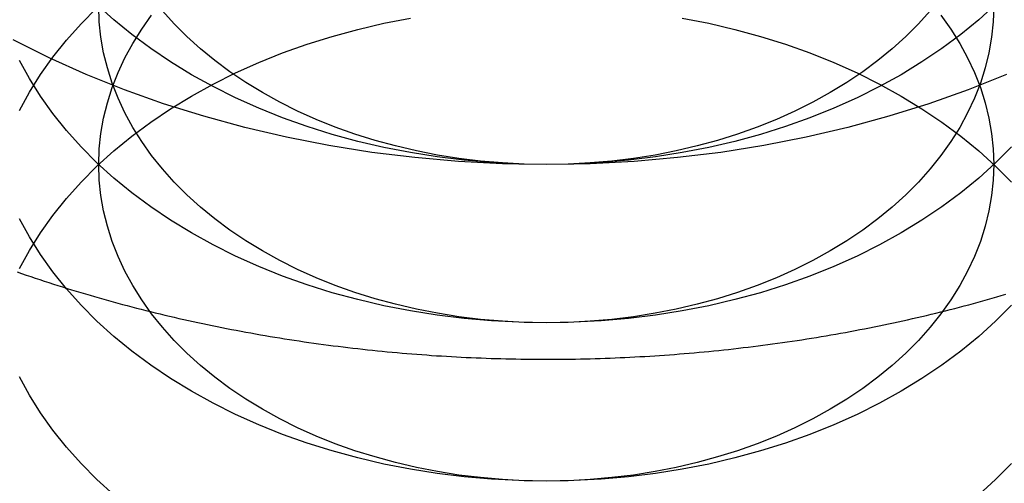
# Model space of a CAD drawing. Extents: x 0 to 1135, y -435 to 533.
# Drawn here: x 1090 to 1099, y 51 to 55 of the extents above; entities that cross this region are included whole.
import ezdxf

# ---------------------------------------------------------------- set-up
doc = ezdxf.new("R2010")
doc.units = 0
doc.header["$LTSCALE"] = 20
doc.linetypes.add('VERDECKT', pattern=[0.375, 0.25, -0.125])
doc.layers.get('0').update_dxf_attribs({"linetype": 'CONTINUOUS'})
doc.layers.add('STEMPEL', color=3, linetype='CONTINUOUS')

# ---------------------------------------------------------------- blocks, each defined once
blk = doc.blocks.new('A$CD07BF3EE')
at = {"color": 1, "linetype": 'VERDECKT'}
for points in [[(99.1128, 54.5449, 0), (98.7712, 54.4081, 0), (98.4204, 54.2832, 0), (98.0615, 54.1707, 0), (97.6951, 54.0708, 0), (97.3223, 53.9837, 0), (96.9438, 53.9096, 0), (96.5607, 53.8488, 0), (96.1738, 53.8013, 0), (95.7841, 53.7674, 0), (95.3925, 53.7469, 0), (95, 53.7401, 0), (94.6075, 53.7469, 0), (94.2159, 53.7674, 0), (93.8262, 53.8013, 0), (93.4393, 53.8488, 0), (93.0562, 53.9096, 0), (92.6777, 53.9837, 0), (92.3049, 54.0708, 0), (91.9385, 54.1707, 0), (91.5796, 54.2832, 0), (91.2288, 54.4081, 0), (90.8872, 54.5449, 0), (90.5554, 54.6935, 0), (90.2344, 54.8533, 0)], [(95, 53.7401, 0), (94.7547, 53.7444, 0), (94.5099, 53.7571, 0), (94.2663, 53.7784, 0), (94.0245, 53.808, 0), (93.7851, 53.8461, 0), (93.5486, 53.8924, 0), (93.3156, 53.9468, 0), (93.0866, 54.0092, 0), (92.8622, 54.0796, 0), (92.643, 54.1576, 0), (92.4295, 54.2431, 0), (92.2221, 54.336, 0), (92.0215, 54.4359, 0), (91.828, 54.5426, 0), (91.6422, 54.656, 0), (91.4645, 54.7756, 0), (91.2952, 54.9013, 0), (91.1349, 55.0327, 0), (90.984, 55.1695, 0)], [(99.1573, 55.3114, 0), (99.016, 55.1695, 0), (98.8651, 55.0327, 0), (98.7048, 54.9013, 0), (98.5355, 54.7756, 0), (98.3578, 54.656, 0), (98.172, 54.5426, 0), (97.9785, 54.4359, 0), (97.7779, 54.336, 0), (97.5705, 54.2431, 0), (97.357, 54.1576, 0), (97.1378, 54.0796, 0), (96.9134, 54.0092, 0), (96.6844, 53.9468, 0), (96.4514, 53.8924, 0), (96.2149, 53.8461, 0), (95.9755, 53.808, 0), (95.7337, 53.7784, 0), (95.4901, 53.7571, 0), (95.2453, 53.7444, 0), (95, 53.7401, 0)], [(95, 52.3259, 0), (94.7547, 52.3302, 0), (94.5099, 52.3429, 0), (94.2663, 52.3642, 0), (94.0245, 52.3938, 0), (93.7851, 52.4319, 0), (93.5486, 52.4781, 0), (93.3156, 52.5326, 0), (93.0866, 52.595, 0), (92.8622, 52.6654, 0), (92.643, 52.7434, 0), (92.4295, 52.8289, 0), (92.2221, 52.9217, 0), (92.0215, 53.0217, 0), (91.828, 53.1284, 0), (91.6422, 53.2418, 0), (91.4645, 53.3614, 0), (91.2952, 53.4871, 0), (91.1349, 53.6185, 0), (90.984, 53.7553, 0), (90.8427, 53.8972, 0), (90.7114, 54.0438, 0), (90.5904, 54.1948, 0), (90.4801, 54.3498, 0), (90.3806, 54.5084, 0), (90.2923, 54.6704, 0)], [(99.1573, 53.8972, 0), (99.016, 53.7553, 0), (98.8651, 53.6185, 0), (98.7048, 53.4871, 0), (98.5355, 53.3614, 0), (98.3578, 53.2418, 0), (98.172, 53.1284, 0), (97.9785, 53.0217, 0), (97.7779, 52.9217, 0), (97.5705, 52.8289, 0), (97.357, 52.7434, 0), (97.1378, 52.6654, 0), (96.9134, 52.595, 0), (96.6844, 52.5326, 0), (96.4514, 52.4781, 0), (96.2149, 52.4319, 0), (95.9755, 52.3938, 0), (95.7337, 52.3642, 0), (95.4901, 52.3429, 0), (95.2453, 52.3302, 0), (95, 52.3259, 0)], [(95, 53.7401, 0), (94.8037, 53.7435, 0), (94.6079, 53.7537, 0), (94.4131, 53.7707, 0), (94.2196, 53.7945, 0), (94.0281, 53.8249, 0), (93.8389, 53.8619, 0), (93.6524, 53.9055, 0), (93.4693, 53.9554, 0), (93.2898, 54.0117, 0), (93.1144, 54.0741, 0), (92.9436, 54.1425, 0), (92.7777, 54.2168, 0), (92.6172, 54.2967, 0), (92.4624, 54.3821, 0), (92.3138, 54.4728, 0), (92.1716, 54.5685, 0), (92.0362, 54.6691, 0), (91.908, 54.7742, 0), (91.7872, 54.8837, 0), (91.6741, 54.9972, 0), (91.5691, 55.1144, 0)], [(98.4309, 55.1144, 0), (98.3259, 54.9972, 0), (98.2128, 54.8837, 0), (98.092, 54.7742, 0), (97.9638, 54.6691, 0), (97.8284, 54.5685, 0), (97.6862, 54.4728, 0), (97.5376, 54.3821, 0), (97.3828, 54.2967, 0), (97.2223, 54.2168, 0), (97.0564, 54.1425, 0), (96.8856, 54.0741, 0), (96.7102, 54.0117, 0), (96.5307, 53.9554, 0), (96.3476, 53.9055, 0), (96.1611, 53.8619, 0), (95.9719, 53.8249, 0), (95.7804, 53.7945, 0), (95.5869, 53.7707, 0), (95.3921, 53.7537, 0), (95.1963, 53.7435, 0), (95, 53.7401, 0)], [(95, 50.9117, 0), (94.7547, 50.9159, 0), (94.5099, 50.9287, 0), (94.2663, 50.95, 0), (94.0245, 50.9796, 0), (93.7851, 51.0176, 0), (93.5486, 51.0639, 0), (93.3156, 51.1184, 0), (93.0866, 51.1808, 0), (92.8622, 51.2511, 0), (92.643, 51.3292, 0), (92.4295, 51.4147, 0), (92.2221, 51.5075, 0), (92.0215, 51.6075, 0), (91.828, 51.7142, 0), (91.6422, 51.8276, 0), (91.4645, 51.9472, 0), (91.2952, 52.0729, 0), (91.1349, 52.2043, 0), (90.984, 52.3411, 0), (90.8427, 52.483, 0), (90.7114, 52.6296, 0), (90.5904, 52.7806, 0), (90.4801, 52.9356, 0), (90.3806, 53.0942, 0), (90.2923, 53.2561, 0)], [(99.1573, 52.483, 0), (99.016, 52.3411, 0), (98.8651, 52.2043, 0), (98.7048, 52.0729, 0), (98.5355, 51.9472, 0), (98.3578, 51.8276, 0), (98.172, 51.7142, 0), (97.9785, 51.6075, 0), (97.7779, 51.5075, 0), (97.5705, 51.4147, 0), (97.357, 51.3292, 0), (97.1378, 51.2511, 0), (96.9134, 51.1808, 0), (96.6844, 51.1184, 0), (96.4514, 51.0639, 0), (96.2149, 51.0176, 0), (95.9755, 50.9796, 0), (95.7337, 50.95, 0), (95.4901, 50.9287, 0), (95.2453, 50.9159, 0), (95, 50.9117, 0)], [(95, 52.3259, 0), (94.8037, 52.3293, 0), (94.6079, 52.3395, 0), (94.4131, 52.3565, 0), (94.2196, 52.3802, 0), (94.0281, 52.4107, 0), (93.8389, 52.4477, 0), (93.6524, 52.4912, 0), (93.4693, 52.5412, 0), (93.2898, 52.5975, 0), (93.1144, 52.6599, 0), (92.9436, 52.7283, 0), (92.7777, 52.8026, 0), (92.6172, 52.8825, 0), (92.4624, 52.9679, 0), (92.3138, 53.0586, 0), (92.1716, 53.1543, 0), (92.0362, 53.2549, 0), (91.908, 53.36, 0), (91.7872, 53.4694, 0), (91.6741, 53.5829, 0), (91.5691, 53.7002, 0), (91.4723, 53.821, 0), (91.384, 53.945, 0), (91.3045, 54.0719, 0), (91.2338, 54.2015, 0), (91.1722, 54.3333, 0), (91.1199, 54.4671, 0), (91.0769, 54.6025, 0), (91.0433, 54.7393, 0), (91.0193, 54.8771, 0), (91.0048, 55.0155, 0), (91, 55.1543, 0)], [(99, 55.1543, 0), (98.9952, 55.0155, 0), (98.9807, 54.8771, 0), (98.9567, 54.7393, 0), (98.9231, 54.6025, 0), (98.8801, 54.4671, 0), (98.8278, 54.3333, 0), (98.7662, 54.2015, 0), (98.6955, 54.0719, 0), (98.616, 53.945, 0), (98.5277, 53.821, 0), (98.4309, 53.7002, 0), (98.3259, 53.5829, 0), (98.2128, 53.4694, 0), (98.092, 53.36, 0), (97.9638, 53.2549, 0), (97.8284, 53.1543, 0), (97.6862, 53.0586, 0), (97.5376, 52.9679, 0), (97.3828, 52.8825, 0), (97.2223, 52.8026, 0), (97.0564, 52.7283, 0), (96.8856, 52.6599, 0), (96.7102, 52.5975, 0), (96.5307, 52.5412, 0), (96.3476, 52.4912, 0), (96.1611, 52.4477, 0), (95.9719, 52.4107, 0), (95.7804, 52.3802, 0), (95.5869, 52.3565, 0), (95.3921, 52.3395, 0), (95.1963, 52.3293, 0), (95, 52.3259, 0)], [(91.1349, 50.7901, 0), (90.984, 50.9269, 0), (90.8427, 51.0688, 0), (90.7114, 51.2154, 0), (90.5904, 51.3664, 0), (90.4801, 51.5214, 0), (90.3806, 51.68, 0), (90.2923, 51.8419, 0)], [(90.2923, 54.2241, 0), (90.3806, 54.386, 0), (90.4801, 54.5446, 0), (90.5904, 54.6996, 0), (90.7114, 54.8506, 0), (90.8427, 54.9972, 0), (90.984, 55.1391, 0)], [(99.1573, 51.0688, 0), (99.016, 50.9269, 0), (98.8651, 50.7901, 0)], [(95, 50.9117, 0), (94.8037, 50.9151, 0), (94.6079, 50.9253, 0), (94.4131, 50.9423, 0), (94.2196, 50.966, 0), (94.0281, 50.9965, 0), (93.8389, 51.0335, 0), (93.6524, 51.077, 0), (93.4693, 51.127, 0), (93.2898, 51.1832, 0), (93.1144, 51.2457, 0), (92.9436, 51.3141, 0), (92.7777, 51.3884, 0), (92.6172, 51.4683, 0), (92.4624, 51.5537, 0), (92.3138, 51.6444, 0), (92.1716, 51.7401, 0), (92.0362, 51.8407, 0), (91.908, 51.9458, 0), (91.7872, 52.0552, 0), (91.6741, 52.1687, 0), (91.5691, 52.286, 0), (91.4723, 52.4068, 0), (91.384, 52.5308, 0), (91.3045, 52.6577, 0), (91.2338, 52.7872, 0), (91.1722, 52.9191, 0), (91.1199, 53.0529, 0), (91.0769, 53.1883, 0), (91.0433, 53.3251, 0), (91.0193, 53.4629, 0), (91.0048, 53.6013, 0), (91, 53.7401, 0), (91.0048, 53.8789, 0), (91.0193, 54.0173, 0), (91.0433, 54.1551, 0), (91.0769, 54.2919, 0), (91.1199, 54.4274, 0), (91.1722, 54.5612, 0), (91.2338, 54.693, 0), (91.3045, 54.8225, 0), (91.384, 54.9494, 0), (91.4723, 55.0734, 0)], [(98.5277, 55.0734, 0), (98.616, 54.9494, 0), (98.6955, 54.8225, 0), (98.7662, 54.693, 0), (98.8278, 54.5612, 0), (98.8801, 54.4274, 0), (98.9231, 54.2919, 0), (98.9567, 54.1551, 0), (98.9807, 54.0173, 0), (98.9952, 53.8789, 0), (99, 53.7401, 0), (98.9952, 53.6013, 0), (98.9807, 53.4629, 0), (98.9567, 53.3251, 0), (98.9231, 53.1883, 0), (98.8801, 53.0529, 0), (98.8278, 52.9191, 0), (98.7662, 52.7872, 0), (98.6955, 52.6577, 0), (98.616, 52.5308, 0), (98.5277, 52.4068, 0), (98.4309, 52.286, 0), (98.3259, 52.1687, 0), (98.2128, 52.0552, 0), (98.092, 51.9458, 0), (97.9638, 51.8407, 0), (97.8284, 51.7401, 0), (97.6862, 51.6444, 0), (97.5376, 51.5537, 0), (97.3828, 51.4683, 0), (97.2223, 51.3884, 0), (97.0564, 51.3141, 0), (96.8856, 51.2457, 0), (96.7102, 51.1832, 0), (96.5307, 51.127, 0), (96.3476, 51.077, 0), (96.1611, 51.0335, 0), (95.9719, 50.9965, 0), (95.7804, 50.966, 0), (95.5869, 50.9423, 0), (95.3921, 50.9253, 0), (95.1963, 50.9151, 0), (95, 50.9117, 0)], [(90.2923, 52.8099, 0), (90.3806, 52.9718, 0), (90.4801, 53.1304, 0), (90.5904, 53.2854, 0), (90.7114, 53.4364, 0), (90.8427, 53.583, 0), (90.984, 53.7249, 0), (91.1349, 53.8617, 0), (91.2952, 53.9931, 0), (91.4645, 54.1188, 0), (91.6422, 54.2385, 0), (91.828, 54.3518, 0), (92.0215, 54.4586, 0), (92.2221, 54.5585, 0), (92.4295, 54.6513, 0), (92.643, 54.7369, 0), (92.8622, 54.8149, 0), (93.0866, 54.8852, 0), (93.3156, 54.9477, 0), (93.5486, 55.0021, 0), (93.7851, 55.0484, 0)], [(96.2149, 55.0484, 0), (96.4514, 55.0021, 0), (96.6844, 54.9477, 0), (96.9134, 54.8852, 0), (97.1378, 54.8149, 0), (97.357, 54.7369, 0), (97.5705, 54.6513, 0), (97.7779, 54.5585, 0), (97.9785, 54.4586, 0), (98.172, 54.3518, 0), (98.3578, 54.2385, 0), (98.5355, 54.1188, 0), (98.7048, 53.9931, 0), (98.8651, 53.8617, 0), (99.016, 53.7249, 0), (99.1573, 53.583, 0)]]:
    blk.add_polyline3d(points, dxfattribs=at)
at = {"color": 3}
blk.add_polyline3d([(90.2708, 52.7799, 0), (90.311, 52.766, 0), (90.3512, 52.7522, 0), (90.3915, 52.7385, 0), (90.4319, 52.725, 0), (90.4724, 52.7115, 0), (90.5129, 52.6982, 0), (90.5535, 52.685, 0), (90.5942, 52.672, 0), (90.6349, 52.659, 0), (90.6758, 52.6462, 0), (90.7166, 52.6335, 0), (90.7576, 52.6209, 0), (90.7986, 52.6085, 0), (90.8397, 52.5961, 0), (90.8809, 52.5839, 0), (90.9221, 52.5718, 0), (90.9634, 52.5598, 0), (91.0047, 52.548, 0), (91.0461, 52.5363, 0), (91.0876, 52.5247, 0), (91.1291, 52.5132, 0), (91.1707, 52.5018, 0), (91.2124, 52.4906, 0), (91.2541, 52.4795, 0), (91.2959, 52.4685, 0), (91.3378, 52.4577, 0), (91.3797, 52.4469, 0), (91.4216, 52.4363, 0), (91.4636, 52.4259, 0), (91.5057, 52.4155, 0), (91.5479, 52.4053, 0), (91.59, 52.3952, 0), (91.6323, 52.3852, 0), (91.6746, 52.3753, 0), (91.7169, 52.3656, 0), (91.7593, 52.356, 0), (91.8018, 52.3465, 0), (91.8443, 52.3372, 0), (91.8868, 52.3279, 0), (91.9294, 52.3188, 0), (91.9721, 52.3099, 0), (92.0148, 52.301, 0), (92.0576, 52.2923, 0), (92.1004, 52.2837, 0), (92.1432, 52.2752, 0), (92.1861, 52.2669, 0), (92.229, 52.2587, 0), (92.272, 52.2506, 0), (92.315, 52.2427, 0), (92.3581, 52.2348, 0), (92.4012, 52.2271, 0), (92.4444, 52.2196, 0), (92.4875, 52.2121, 0), (92.5308, 52.2048, 0), (92.5741, 52.1976, 0), (92.6174, 52.1905, 0), (92.6607, 52.1836, 0), (92.7041, 52.1768, 0), (92.7475, 52.1701, 0), (92.791, 52.1636, 0), (92.8345, 52.1571, 0), (92.878, 52.1508, 0), (92.9215, 52.1447, 0), (92.9651, 52.1386, 0), (93.0088, 52.1327, 0), (93.0524, 52.1269, 0), (93.0961, 52.1213, 0), (93.1398, 52.1157, 0), (93.1836, 52.1103, 0), (93.2274, 52.1051, 0), (93.2712, 52.0999, 0), (93.315, 52.0949, 0), (93.3589, 52.09, 0), (93.4027, 52.0853, 0), (93.4467, 52.0806, 0), (93.4906, 52.0761, 0), (93.5346, 52.0718, 0), (93.5785, 52.0675, 0), (93.6225, 52.0634, 0), (93.6666, 52.0594, 0), (93.7106, 52.0556, 0), (93.7547, 52.0518, 0), (93.7988, 52.0482, 0), (93.8429, 52.0448, 0), (93.887, 52.0414, 0), (93.9312, 52.0382, 0), (93.9753, 52.0351, 0), (94.0195, 52.0322, 0), (94.0637, 52.0294, 0), (94.1079, 52.0267, 0), (94.1521, 52.0241, 0), (94.1964, 52.0217, 0), (94.2406, 52.0194, 0), (94.2849, 52.0172, 0), (94.3292, 52.0152, 0), (94.3734, 52.0133, 0), (94.4177, 52.0115, 0), (94.462, 52.0098, 0), (94.5063, 52.0083, 0), (94.5507, 52.0069, 0), (94.595, 52.0056, 0), (94.6393, 52.0045, 0), (94.6837, 52.0035, 0), (94.728, 52.0026, 0), (94.7724, 52.0019, 0), (94.8167, 52.0013, 0), (94.8611, 52.0008, 0), (94.9054, 52.0005, 0), (94.9498, 52.0003, 0), (94.9941, 52.0002, 0), (95.0385, 52.0002, 0), (95.0829, 52.0004, 0), (95.1272, 52.0007, 0), (95.1716, 52.0011, 0), (95.2159, 52.0017, 0), (95.2603, 52.0024, 0), (95.3046, 52.0032, 0), (95.349, 52.0042, 0), (95.3933, 52.0053, 0), (95.4376, 52.0065, 0), (95.482, 52.0079, 0), (95.5263, 52.0094, 0), (95.5706, 52.011, 0), (95.6149, 52.0127, 0), (95.6592, 52.0146, 0), (95.7034, 52.0166, 0), (95.7477, 52.0187, 0), (95.7919, 52.021, 0), (95.8362, 52.0234, 0), (95.8804, 52.0259, 0), (95.9246, 52.0286, 0), (95.9688, 52.0314, 0), (96.013, 52.0343, 0), (96.0572, 52.0374, 0), (96.1013, 52.0405, 0), (96.1455, 52.0438, 0), (96.1896, 52.0473, 0), (96.2337, 52.0508, 0), (96.2777, 52.0545, 0), (96.3218, 52.0584, 0), (96.3658, 52.0623, 0), (96.4098, 52.0664, 0), (96.4538, 52.0706, 0), (96.4978, 52.0749, 0), (96.5417, 52.0794, 0), (96.5856, 52.084, 0), (96.6295, 52.0887, 0), (96.6734, 52.0936, 0), (96.7172, 52.0986, 0), (96.7611, 52.1037, 0), (96.8048, 52.1089, 0), (96.8486, 52.1143, 0), (96.8923, 52.1198, 0), (96.936, 52.1254, 0), (96.9797, 52.1312, 0), (97.0233, 52.1371, 0), (97.0669, 52.1431, 0), (97.1105, 52.1492, 0), (97.154, 52.1555, 0), (97.1975, 52.1619, 0), (97.241, 52.1684, 0), (97.2844, 52.175, 0), (97.3278, 52.1818, 0), (97.3712, 52.1887, 0), (97.4145, 52.1958, 0), (97.4578, 52.2029, 0), (97.501, 52.2102, 0), (97.5442, 52.2176, 0), (97.5874, 52.2252, 0), (97.6305, 52.2328, 0), (97.6736, 52.2406, 0), (97.7166, 52.2486, 0), (97.7596, 52.2566, 0), (97.8025, 52.2648, 0), (97.8455, 52.2731, 0), (97.8883, 52.2815, 0), (97.9311, 52.2901, 0), (97.9739, 52.2987, 0), (98.0166, 52.3076, 0), (98.0593, 52.3165, 0), (98.1019, 52.3256, 0), (98.1445, 52.3347, 0), (98.187, 52.3441, 0), (98.2295, 52.3535, 0), (98.2719, 52.3631, 0), (98.3142, 52.3727, 0), (98.3565, 52.3826, 0), (98.3988, 52.3925, 0), (98.441, 52.4026, 0), (98.4832, 52.4128, 0), (98.5252, 52.4231, 0), (98.5673, 52.4335, 0), (98.6093, 52.4441, 0), (98.6512, 52.4548, 0), (98.693, 52.4656, 0), (98.7348, 52.4766, 0), (98.7766, 52.4876, 0), (98.8183, 52.4988, 0), (98.8599, 52.5102, 0), (98.9014, 52.5216, 0), (98.9429, 52.5332, 0), (98.9844, 52.5449, 0), (99.0257, 52.5567, 0), (99.067, 52.5686, 0), (99.1083, 52.5807, 0)], dxfattribs=at)

msp = doc.modelspace()

# ---------------------------------------------------------------- block references
at = {"layer": 'STEMPEL'}
msp.add_blockref('A$CD07BF3EE', (1000, 0), dxfattribs=at)

doc.saveas('drawing.dxf')
